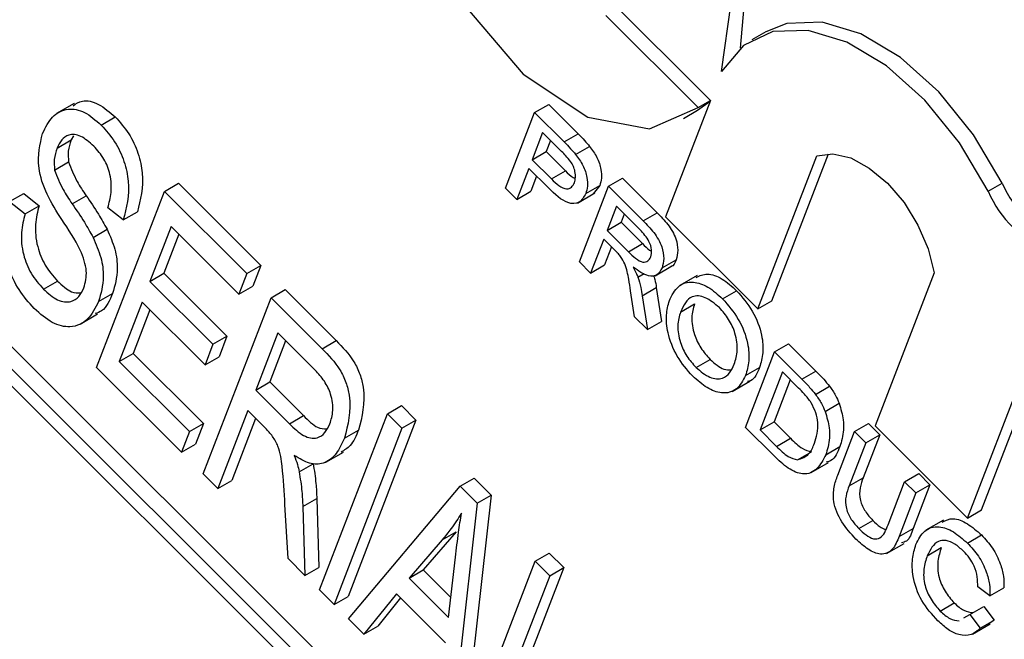
# Model space of a CAD drawing. Units: inches. Extents: x 4 to 84, y 4 to 63.
# Drawn here: x 23.9 to 24.2, y 27.9 to 28.1 of the extents above; entities that cross this region are included whole.
import ezdxf

# ---------------------------------------------------------------- set-up
doc = ezdxf.new("R2010")
doc.units = ezdxf.units.IN
doc.header["$LTSCALE"] = 8
doc.header["$MEASUREMENT"] = 0

msp = doc.modelspace()

# ---------------------------------------------------------------- linework, layer by layer
at = {"color": 7, "linetype": 'Continuous', "lineweight": 25}
for p, q in [((25.50358943509735, 26.39032278645401), (23.64309296680907, 28.24633007141019)), ((25.50005390119142, 26.38828176617445), (23.63955743290314, 28.24428905113063)), ((25.49552236225624, 26.38845764806864), (23.64167052421184, 28.23783633557854)), ((24.03817552270455, 28.0900797353327), (24.09041130215789, 28.03796999535024)), ((24.08730830212602, 28.03617769489208), (24.06403050122412, 28.05939932889574)), ((24.10441539697073, 28.05527737016062), (24.1008798630648, 28.05323634988106)), ((24.09041130215789, 28.03796999535024), (24.0791147332946, 28.00865090533416)), ((24.08716602094404, 28.03547708352099), (24.09032530413656, 28.03774679627458)), ((24.08730830212602, 28.03617769489208), (24.09041081820552, 28.03796873930133)), ((23.93000120161686, 28.03721835836475), (23.92558178423445, 28.0346670830153)), ((24.03877358078237, 28.01585889123651), (24.04610981412197, 28.03489933513287)), ((24.04610981412197, 28.03489933513287), (24.0496453480279, 28.03694035541243)), ((24.04610981412197, 28.03489933513287), (24.05351493279285, 28.02751208423861)), ((24.0496453480279, 28.03694035541243), (24.05705046669878, 28.02955310451816)), ((24.08363048703811, 28.03343606324143), (24.08716602094404, 28.03547708352099)), ((23.93683527466774, 28.03175515766265), (23.94037080857367, 28.03379617794221)), ((23.92570916714127, 28.02595571968993), (23.9292447010472, 28.02799673996948)), ((23.92986206104478, 28.02907993994991), (23.9292447010472, 28.02799673996948)), ((24.04810585758135, 28.02986668764763), (24.04547233792099, 28.02303165650535)), ((24.05291878094869, 28.02506537736085), (24.04810585758135, 28.02986668764763)), ((24.05009169855668, 28.02788563829882), (24.04900787182692, 28.0250726767849)), ((24.05351493279285, 28.02751208423861), (24.05705046669878, 28.02955310451816)), ((24.04547233792099, 28.02303165650535), (24.04900787182692, 28.0250726767849)), ((24.04900787182692, 28.0250726767849), (24.05386924744292, 28.02022303115967)), ((24.05643375035333, 28.0243521380339), (24.05996928425926, 28.02639315831346)), ((23.92507771067231, 28.02040776759727), (23.92861324457824, 28.02244878787682)), ((24.04547233792099, 28.02303165650535), (24.05033371353699, 28.01818201088011)), ((24.1023925341965, 27.98542927133051), (24.11726923138178, 28.02404021853014)), ((24.10592806810243, 27.98747029161007), (24.12021282130152, 28.02454490868806)), ((24.04462584945872, 28.02083468220961), (24.04161611270401, 28.013023218047)), ((24.04956394113511, 28.01590850563182), (24.04462584945872, 28.02083468220961)), ((24.05033371353699, 28.01818201088011), (24.05386924744292, 28.02022303115967)), ((24.04661169043405, 28.0188536328608), (24.04515164660995, 28.01506423832656)), ((24.06471547760912, 28.01633856516519), (24.06825101151504, 28.01837958544474)), ((24.06825101151504, 28.01837958544474), (24.07699664239898, 28.00965505685316)), ((23.93567153070324, 27.97061306022715), (23.95278940849565, 28.01504076265199)), ((23.95278940849565, 28.01504076265199), (23.95632494240158, 28.01708178293155)), ((23.95278940849565, 28.01504076265199), (23.97355633592322, 27.99432394364765)), ((23.95632494240158, 28.01708178293155), (23.97709186982915, 27.99636496392721)), ((24.04161611270401, 28.013023218047), (24.03877358078237, 28.01585889123651)), ((24.04161611270401, 28.013023218047), (24.04515164660995, 28.01506423832656)), ((24.05737924426951, 27.99729812126883), (24.06471547760912, 28.01633856516519)), ((24.05898883654331, 28.01447423898811), (24.06252437044924, 28.01651525926767)), ((24.06252437044924, 28.01651525926767), (24.06086565989718, 28.01442357552869)), ((24.06471547760912, 28.01633856516519), (24.07346110849305, 28.00761403657361)), ((24.16044785699102, 28.01505391606343), (24.16398339089695, 28.01709493634299)), ((23.91374364399087, 28.01245695820695), (23.9172791778968, 28.01449797848651)), ((23.9172791778968, 28.01449797848651), (23.92116623989698, 28.01141905239883)), ((23.92950577822062, 28.01190923629067), (23.93304131212656, 28.01395025657023)), ((24.05690217925535, 28.01210919688484), (24.06132159663776, 28.01466047223429)), ((23.91374364399087, 28.01245695820695), (23.91763070599105, 28.00937803211927)), ((23.91763070599105, 28.00937803211927), (23.92116623989698, 28.01141905239883)), ((23.94240145842077, 28.00783099724184), (23.93851439642058, 28.01090992332952)), ((24.0667115210685, 28.01130591767994), (24.06436016422888, 28.00520321130291)), ((24.07271959990289, 28.00531233571122), (24.0667115210685, 28.01130591767994)), ((23.94240145842077, 28.00783099724184), (23.9459369923267, 28.0098720175214)), ((24.06869736204383, 28.00932486833114), (24.06789569813482, 28.00724423158246)), ((24.07346110849305, 28.00761403657361), (24.07699664239898, 28.00965505685316)), ((24.0791147332946, 28.00865090533416), (24.1023925341965, 27.98542927133051)), ((23.93478778942529, 28.00343246209659), (23.93832332333122, 28.00547348237615)), ((23.95445336948383, 28.00619200508056), (23.94911792705503, 27.99234440951957)), ((23.97155554501241, 27.98913109531228), (23.95445336948383, 28.00619200508056)), ((24.06436016422888, 28.00520321130291), (24.06789569813482, 28.00724423158246)), ((24.06436016422888, 28.00520321130291), (24.06975855226758, 27.99981784900976)), ((24.06789569813482, 28.00724423158246), (24.07329408617352, 28.00185886928932)), ((23.95643921045915, 28.00421095573175), (23.95265346096096, 27.99438542979913)), ((24.06351367576663, 28.00300623700717), (24.06022177619116, 27.99446244807932)), ((24.06642484837388, 28.00010208875485), (24.06351367576663, 28.00300623700717)), ((24.06549951674195, 28.00102518765836), (24.06375731009709, 27.99650346835888)), ((24.06975855226758, 27.99981784900976), (24.07329408617352, 28.00185886928932)), ((24.07824211824041, 27.9957373551191), (24.08177765214634, 27.99777837539865)), ((23.97355633592322, 27.99432394364765), (23.97709186982915, 27.99636496392721)), ((23.97709186982915, 27.99636496392721), (23.97509107891835, 27.99117211559184)), ((24.06022177619116, 27.99446244807932), (24.05737924426951, 27.99729812126883)), ((24.06022177619116, 27.99446244807932), (24.06375731009709, 27.99650346835888)), ((24.07646550569962, 27.99376599189466), (24.08088492308203, 27.99631726724411)), ((23.94911792705503, 27.99234440951957), (23.95265346096096, 27.99438542979913)), ((23.95265346096096, 27.99438542979913), (23.96853405252322, 27.97854315644288)), ((23.97355633592322, 27.99432394364765), (23.97155554501241, 27.98913109531228)), ((24.07212912118127, 27.99345057543957), (24.07372131067013, 27.99436972686681)), ((24.08710835866288, 27.99385281565472), (24.08268894128047, 27.99130154030527)), ((24.14685611361421, 27.99452472634913), (24.13197941642893, 27.95591377914951)), ((23.92223747368216, 27.99040475698258), (23.9257730075881, 27.99244577726214)), ((23.94911792705503, 27.99234440951957), (23.96499851861729, 27.97650213616332)), ((23.97155554501241, 27.98913109531228), (23.97509107891835, 27.99117211559184)), ((23.97966425575486, 27.98823076158756), (23.98319978966078, 27.99027178186711)), ((23.98319978966078, 27.99027178186711), (23.99607413943091, 27.97742849655607)), ((24.07325361809089, 27.98873822622695), (24.07678915199682, 27.9907792465065)), ((24.07678915199682, 27.9907792465065), (24.07807091189004, 27.98222440378956)), ((23.93617912759223, 27.98729244072097), (23.93971466149816, 27.98933346100052)), ((23.96254637796245, 27.94380305916272), (23.97966425575486, 27.98823076158756)), ((23.97966425575486, 27.98823076158756), (23.99253860552498, 27.97538747627651)), ((24.07127696426144, 27.98343393502127), (24.07031447902376, 27.98995947455719)), ((24.07325361809089, 27.98873822622695), (24.07453537798412, 27.98018338351)), ((24.09350537615422, 27.98795606921881), (24.09704091006014, 27.98999708949837)), ((23.94711713614423, 27.9871515611842), (23.94133707351302, 27.97214999932646)), ((23.96299772770649, 27.97130928782795), (23.94711713614423, 27.9871515611842)), ((24.08290363008003, 27.98462407294633), (24.08643916398596, 27.98666509322588)), ((24.1023925341965, 27.98542927133051), (24.10592806810243, 27.98747029161007)), ((23.93150409214301, 27.98158661638018), (23.93592350952543, 27.98413789172962)), ((23.94910297711955, 27.98517051183539), (23.94487260741895, 27.97419101960602)), ((24.07453537798412, 27.98018338351), (24.07127696426144, 27.98343393502127)), ((24.07453537798412, 27.98018338351), (24.07807091189004, 27.98222440378956)), ((23.96499851861729, 27.97650213616332), (23.96853405252322, 27.97854315644288)), ((23.96853405252322, 27.97854315644288), (23.96653326161242, 27.97335030810751)), ((23.98132821674304, 27.97938200401612), (23.97577046421304, 27.96495742530676)), ((23.99078594885734, 27.96994709241995), (23.98132821674304, 27.97938200401612)), ((23.96499851861729, 27.97650213616332), (23.96299772770649, 27.97130928782795)), ((23.98331405771836, 27.97740095466732), (23.97930599811897, 27.96699844558632)), ((23.99253860552498, 27.97538747627651), (23.99607413943091, 27.97742849655607)), ((24.10657822045519, 27.9745768327379), (24.11011375436112, 27.97661785301746)), ((24.11011375436112, 27.97661785301746), (24.11700608673364, 27.96974215112188)), ((23.94133707351302, 27.97214999932646), (23.94487260741895, 27.97419101960602)), ((23.94487260741895, 27.97419101960602), (23.96258557493071, 27.95652079163173)), ((23.96299772770649, 27.97130928782795), (23.96653326161242, 27.97335030810751)), ((24.09924198711559, 27.95553638884154), (24.10657822045519, 27.9745768327379)), ((24.10657822045519, 27.9745768327379), (24.11347055282771, 27.96770113084232)), ((23.95704925011398, 27.94928692301682), (23.93567153070324, 27.97061306022715)), ((23.94133707351302, 27.97214999932646), (23.95905004102477, 27.95447977135218)), ((24.08680329660537, 27.97064855077724), (24.09033883051131, 27.9726895710568)), ((24.09928057910091, 27.96863513586266), (24.10281611300684, 27.97067615614221)), ((24.15525721733083, 27.93269214514586), (24.16995817919145, 27.97084698926983)), ((24.15879275123676, 27.93473316542542), (24.1729332752062, 27.97143345027757)), ((24.10857426391458, 27.96954418525265), (24.1029310074995, 27.95489768994776)), ((24.11266040355195, 27.96546790504274), (24.10857426391458, 27.96954418525265)), ((24.11347055282771, 27.96770113084232), (24.11700608673364, 27.96974215112188)), ((23.97577046421304, 27.96495742530676), (23.97930599811897, 27.96699844558632)), ((23.97930599811897, 27.96699844558632), (23.98781891138432, 27.95850607309006)), ((24.09591032264885, 27.96461653045768), (24.10032974003127, 27.96716780580713)), ((24.1105601048899, 27.96756313590385), (24.10646654140543, 27.95693871022732)), ((24.11692598204677, 27.96387386167872), (24.1204615159527, 27.96591488195828)), ((23.97577046421304, 27.96495742530676), (23.98428337747838, 27.9564650528105)), ((24.00898227094672, 27.95898348769909), (24.01251780485265, 27.96102450797865)), ((24.01251780485265, 27.96102450797865), (24.01618255675163, 27.95736859874259)), ((24.11933269659612, 27.95958790734167), (24.12286823050205, 27.96162892762123)), ((23.97376967330224, 27.9597645769714), (23.96621112986143, 27.94014714992666)), ((23.97822654605439, 27.95531845818692), (23.97376967330224, 27.9597645769714)), ((23.98428337747838, 27.9564650528105), (23.98781891138432, 27.95850607309006)), ((23.99186439315431, 27.91455578527426), (24.00898227094672, 27.95898348769909)), ((24.00898227094672, 27.95898348769909), (24.01264702284571, 27.95532757846303)), ((23.95905004102477, 27.95447977135218), (23.96258557493071, 27.95652079163173)), ((23.96258557493071, 27.95652079163173), (23.9605847840199, 27.95132794329637)), ((23.97575551427756, 27.95778352762259), (23.96974666376737, 27.94218817020622)), ((24.01618255675163, 27.95736859874259), (23.99906467895923, 27.91294089631775)), ((24.01264702284571, 27.95532757846303), (24.01618255675163, 27.95736859874259)), ((24.10646137216659, 27.94833442341137), (24.09924198711559, 27.95553638884154)), ((24.1029310074995, 27.95489768994776), (24.10646654140543, 27.95693871022732)), ((24.10646654140543, 27.95693871022732), (24.11062132172841, 27.9527939549546)), ((24.1267343558996, 27.95446933193958), (24.13026988980553, 27.95651035221913)), ((24.13026988980553, 27.95651035221913), (24.13311242172718, 27.95367467902963)), ((24.13197941642893, 27.95591377914951), (24.15525721733083, 27.93269214514586)), ((23.95905004102477, 27.95447977135218), (23.95704925011398, 27.94928692301682)), ((24.01264702284571, 27.95532757846303), (23.9955291450533, 27.91089987603819)), ((23.99815720865525, 27.95283380857962), (24.00169274256118, 27.95487482885918)), ((24.1029310074995, 27.95489768994776), (24.10708578782248, 27.95075293467504)), ((24.12251367037249, 27.94351497399279), (24.1267343558996, 27.95446933193958)), ((24.1267343558996, 27.95446933193958), (24.12957688782124, 27.95163365875007)), ((24.13311242172718, 27.95367467902963), (24.12894023293488, 27.94284618940187)), ((24.12957688782124, 27.95163365875007), (24.13311242172718, 27.95367467902963)), ((23.95704925011398, 27.94928692301682), (23.9605847840199, 27.95132794329637)), ((24.10708578782248, 27.95075293467504), (24.11062132172841, 27.9527939549546)), ((24.11948815047619, 27.94866113176634), (24.12302368438212, 27.9507021520459)), ((24.12957688782124, 27.95163365875007), (24.12540469902896, 27.94080516912231)), ((23.99346123363281, 27.94678548405747), (23.99788065101523, 27.94933675940692)), ((24.1123649893565, 27.94735039726602), (24.11590052326243, 27.94939141754558)), ((23.9867388284252, 27.94435556109361), (23.99027436233113, 27.94639658137317)), ((24.11581920621092, 27.94415740805482), (24.12023862359334, 27.94670868340426)), ((23.96621112986143, 27.94014714992666), (23.96254637796245, 27.94380305916272)), ((24.13939654355057, 27.94183769682268), (24.14293207745651, 27.94387871710224)), ((24.14293207745651, 27.94387871710224), (24.14577460937815, 27.94104304391273)), ((23.96621112986143, 27.94014714992666), (23.96974666376737, 27.94218817020622)), ((23.99919389695228, 27.90724396680213), (24.02730603044164, 27.9407039415188)), ((24.02730603044164, 27.9407039415188), (24.03084156434757, 27.94274496179836)), ((24.02730603044164, 27.9407039415188), (24.03158157432378, 27.93643871407673)), ((24.03084156434757, 27.94274496179836), (24.03511710822971, 27.93847973435629)), ((24.12540469902896, 27.94080516912231), (24.12894023293488, 27.94284618940187)), ((24.13522435475828, 27.93100920719493), (24.13939654355057, 27.94183769682268)), ((24.13939654355057, 27.94183769682268), (24.14223907547223, 27.93900202363318)), ((24.14577460937815, 27.94104304391273), (24.14155392385104, 27.93008868596594)), ((24.14223907547223, 27.93900202363318), (24.14577460937815, 27.94104304391273)), ((24.03511710822971, 27.93847973435629), (24.02899348613426, 27.88308430422327)), ((24.03158157432378, 27.93643871407673), (24.03511710822971, 27.93847973435629)), ((24.14223907547223, 27.93900202363318), (24.13801838994511, 27.92804766568639)), ((23.98393364099792, 27.92246740135541), (23.98315955130907, 27.93609461611738)), ((23.98765821143542, 27.93556315325325), (23.99119374534136, 27.9376041735328)), ((23.98765821143542, 27.93556315325325), (23.98819964125533, 27.91821169451031)), ((23.99119374534136, 27.9376041735328), (23.99173517516127, 27.92025271478987)), ((24.03158157432378, 27.93643871407673), (24.02545795222833, 27.88104328394371)), ((24.15525721733083, 27.93269214514586), (24.15879275123676, 27.93473316542542)), ((24.12782335025086, 27.93006540981522), (24.13135888415679, 27.93210643009478)), ((24.14915397697829, 27.93216193310612), (24.14473455959588, 27.92961065775667)), ((24.0263150139849, 27.92921367774738), (24.01800315324669, 27.91960833742126)), ((24.02277948007897, 27.92717265746782), (24.0263150139849, 27.92921367774738)), ((24.13801838994511, 27.92804766568639), (24.14155392385104, 27.93008868596594)), ((24.1552375786401, 27.92637282007907), (24.15877311254603, 27.92841384035863)), ((24.02277948007897, 27.92717265746782), (24.01446761934076, 27.91756731714171)), ((24.13484642285774, 27.9237210096415), (24.13926584024016, 27.92627228499094)), ((24.04624058191972, 27.9218150771325), (24.04977611582565, 27.92385609741206)), ((24.04977611582565, 27.92385609741206), (24.05344086772463, 27.92020018817599)), ((24.14509004254534, 27.92318965755009), (24.14862557645127, 27.92523067782964)), ((23.98819964125533, 27.91821169451031), (23.98393364099792, 27.92246740135541)), ((24.02441207631665, 27.90764685510011), (24.02615680072672, 27.92280503989327)), ((24.02912270412731, 27.87738737470766), (24.04624058191972, 27.9218150771325)), ((24.04624058191972, 27.9218150771325), (24.0499053338187, 27.91815916789643)), ((23.98819964125533, 27.91821169451031), (23.99173517516127, 27.92025271478987)), ((24.01446761934076, 27.91756731714171), (24.01800315324669, 27.91960833742126)), ((24.01800315324669, 27.91960833742126), (24.02498695287834, 27.91264138896749)), ((24.05344086772463, 27.92020018817599), (24.03832378084303, 27.88096533408652)), ((24.0499053338187, 27.91815916789643), (24.05344086772463, 27.92020018817599)), ((24.01446761934076, 27.91756731714171), (24.02441207631665, 27.90764685510011)), ((24.0499053338187, 27.91815916789643), (24.03478824693709, 27.87892431380697)), ((23.9955291450533, 27.91089987603819), (23.99186439315431, 27.91455578527426)), ((24.01125478808837, 27.91358358462139), (24.00303997772127, 27.90340716622367)), ((24.02362332574744, 27.90124489094969), (24.01125478808837, 27.91358358462139)), ((24.16087370244204, 27.91308866230071), (24.15780926121866, 27.91534839257588)), ((24.16087370244204, 27.91308866230071), (24.16440923634797, 27.91512968258027)), ((23.9955291450533, 27.91089987603819), (23.99906467895923, 27.91294089631775)), ((24.012300569581, 27.91254032649009), (24.0065755116272, 27.90544818650323)), ((24.14834976547138, 27.90925058710161), (24.15188529937731, 27.91129160738116)), ((24.15433157909662, 27.90749516531109), (24.15583952534651, 27.90837920363863)), ((24.15583952534651, 27.90837920363863), (24.15937505925245, 27.91042022391818)), ((24.15583952534651, 27.90837920363863), (24.1584410431921, 27.90491800304547)), ((24.15937505925245, 27.91042022391818), (24.16197657709803, 27.90695902332502)), ((24.00303997772127, 27.90340716622367), (23.99919389695228, 27.90724396680213)), ((24.15651952137083, 27.90343443638948), (24.16093893875324, 27.90598571173893)), ((24.1584410431921, 27.90491800304547), (24.16197657709803, 27.90695902332502)), ((24.16197657709803, 27.90695902332502), (24.16041155899901, 27.90586936510102)), ((24.00303997772127, 27.90340716622367), (24.0065755116272, 27.90544818650323))]:
    msp.add_line(p, q, dxfattribs=at)
at = {"color": 7, "linetype": 'Continuous', "lineweight": 25, "flags": 128}
for points in [[(24.09798390502691, 28.05118115240911), (24.09920974585463, 28.06461017161208), (24.09517618094462, 28.08524376892111), (24.08530339882448, 28.10600289519446), (24.0711410483297, 28.1236291623239), (24.05491207631407, 28.13535592115232), (24.03916381009418, 28.13934251947636), (24.02878326594225, 28.13660993942549)], [(24.09323544437371, 28.04529976785427), (24.0956742119487, 28.06256915133253), (24.09164064703869, 28.08320274864155), (24.08176786491855, 28.1039618749149), (24.06760551442376, 28.12158814204435), (24.05137654240814, 28.13331490087277), (24.03562827618825, 28.1373014991968), (24.0228325906735, 28.13292219369756), (24.01499791863552, 28.12086436768654), (24.01335400365138, 28.10302063824058), (24.01815887744001, 28.08219178777544), (24.02865835876041, 28.06164714842824), (24.04320443099443, 28.04461144207096), (24.05951391766515, 28.03375862242779), (24.07502685373745, 28.03079216670681), (24.08730830212602, 28.03617769489208)], [(24.16398339089695, 28.01709493634299), (24.1567764097813, 28.02932324524106), (24.14805835878746, 28.04010071189744), (24.13837703097671, 28.04875014120776), (24.12834074628231, 28.05472805190957), (24.11858012812234, 28.0576588258738), (24.10970847858756, 28.05735830982547), (24.10441539697073, 28.05527737016062)], [(24.16044785699102, 28.01505391606343), (24.15324087587538, 28.0272822249615), (24.14452282488153, 28.03805969161788), (24.13484149707078, 28.0467091209282), (24.12480521237638, 28.05268703163001), (24.11504459421641, 28.05561780559424), (24.10617294468163, 28.05531728954591), (24.0987477080977, 28.0518043662154), (24.09323544437371, 28.04529976785427)], [(24.11726923138178, 28.02404021853014), (24.12129121617012, 28.02452057213704), (24.12579503923772, 28.02346144513177), (24.13048978594268, 28.02093124951648), (24.13507220934657, 28.01709341776629), (24.13924631778996, 28.01219584626444), (24.14274249382899, 28.00655488297537), (24.14533490958699, 28.00053489363693), (24.14685611361421, 27.99452472634913)]]:
    msp.add_lwpolyline(points, dxfattribs=at)
at = {"color": 7, "linetype": 'Continuous', "lineweight": 25}
for centre, radius, start, end in [((24.1884321582001, 28.02754504174642), 0.03064554347680975, 204.0541638841179, 245.7766678644152), ((24.19196769210601, 28.02958606202597), 0.03064554347678773, 204.0541638841071, 245.7766678644406)]:
    msp.add_arc(centre, radius, start, end, dxfattribs=at)
for points, knots in [([(23.92974223712907, 28.03662900750402), (23.93047597655632, 28.03711556236337), (23.93218539098872, 28.03824910360136), (23.93617903607612, 28.0374226879305), (23.93897298055523, 28.03500550818944), (23.94037080857367, 28.03379617794221)], [0, 0, 0, 0, 0.2731427509331959, 0.6363487407299849, 1, 1, 1, 1]), ([(23.92205830962362, 28.02964769037276), (23.92279135493945, 28.03116317751364), (23.92425495894012, 28.0341890109709), (23.92802846968414, 28.03613607200663), (23.93261280161904, 28.03543308529731), (23.93542720895376, 28.03298163412352), (23.93683527466774, 28.03175515766265)], [0, 0, 0, 0, 0.2807948564410432, 0.5606372026058432, 0.7801840254686694, 1, 1, 1, 1]), ([(23.94037080857367, 28.03379617794221), (23.94156517356539, 28.03245689710736), (23.94395276316943, 28.02977961418264), (23.94631873838764, 28.02460618903006), (23.94782727481942, 28.01729130406699), (23.94671619754212, 28.01293036821411), (23.9459369923267, 28.0098720175214)], [0, 0, 0, 0, 0.1869024283333069, 0.3736264022780525, 0.5607204070139254, 1, 1, 1, 1]), ([(23.93683527466774, 28.03175515766265), (23.93802963965945, 28.0304158768278), (23.9404172292635, 28.02773859390308), (23.94278320448171, 28.02256516875051), (23.94429174091349, 28.01525028378744), (23.94318066363619, 28.01088934793455), (23.94240145842077, 28.00783099724184)], [0, 0, 0, 0, 0.1869024283333069, 0.3736264022780525, 0.5607204070139254, 1, 1, 1, 1]), ([(23.92687005540782, 28.00794885546197), (23.92555154614786, 28.01001617918713), (23.92292666441649, 28.01413179706238), (23.92027001089399, 28.02248079646056), (23.92138005641491, 28.02692948188118), (23.92205830962362, 28.02964769037276)], [0, 0, 0, 0, 0.281918706575777, 0.5612423705248192, 1, 1, 1, 1]), ([(23.93494900725378, 28.02644806216366), (23.93385551681604, 28.02741550318245), (23.93167362225271, 28.02934588522001), (23.92866831454206, 28.02952293699841), (23.92674796999805, 28.02814535271874), (23.92605559357529, 28.02668593212345), (23.92570916714127, 28.02595571968993)], [0, 0, 0, 0, 0.2796916736522602, 0.558082376480644, 0.7788891397550283, 1, 1, 1, 1]), ([(23.9292447010472, 28.02799673996948), (23.92893106311019, 28.02709701674323), (23.92837152927391, 28.02549189973102), (23.92853944943572, 28.02337784312886), (23.92861324457824, 28.02244878787682)], [0, 0, 0, 0, 0.5605343531983442, 1, 1, 1, 1]), ([(24.05351493279285, 28.02751208423861), (24.05407421780631, 28.02695118146829), (24.05507276180694, 28.02594974913458), (24.05601795872158, 28.02484021953042), (24.05643375035333, 28.0243521380339)], [0, 0, 0, 0, 0.5601005194652072, 0.9999999999999999, 0.9999999999999999, 0.9999999999999999, 0.9999999999999999]), ([(24.05705046669878, 28.02955310451816), (24.05760975171225, 28.02899220174785), (24.05860829571288, 28.02799076941414), (24.05955349262751, 28.02688123980997), (24.05996928425926, 28.02639315831346)], [0, 0, 0, 0, 0.5601005194652072, 0.9999999999999999, 0.9999999999999999, 0.9999999999999999, 0.9999999999999999]), ([(23.92570916714127, 28.02595571968993), (23.92539552920426, 28.02505599646367), (23.92483599536798, 28.02345087945146), (23.92500391552979, 28.0213368228493), (23.92507771067231, 28.02040776759727)], [0, 0, 0, 0, 0.5605343531983442, 1, 1, 1, 1]), ([(23.93851439642058, 28.01090992332952), (23.93883339276306, 28.01215615560251), (23.93946977065656, 28.01464231159582), (23.93939089047141, 28.01888252786033), (23.9377119740529, 28.02334733746963), (23.93587087312842, 28.02541350312264), (23.93494900725378, 28.02644806216366)], [0, 0, 0, 0, 0.281281365666718, 0.5611388568755572, 0.7802558750725834, 1, 1, 1, 1]), ([(24.05517578888411, 28.02258148463439), (24.05476857852674, 28.02307254936878), (24.05404087779552, 28.02395010112999), (24.05326186842215, 28.0247243753294), (24.05291878094869, 28.02506537736085)], [0, 0, 0, 0, 0.559584922614481, 0.9999999999999999, 0.9999999999999999, 0.9999999999999999, 0.9999999999999999]), ([(24.05996928425926, 28.02639315831346), (24.06063490940508, 28.02549602434138), (24.06196350807697, 28.02370533026782), (24.06289951252295, 28.02074434290695), (24.06303780454285, 28.01829676314882), (24.0626955460155, 28.0171092010013), (24.06252437044924, 28.01651525926767)], [0, 0, 0, 0, 0.2800129608964147, 0.5589104472619578, 0.7793955506338257, 1, 1, 1, 1]), ([(23.92861324457824, 28.02244878787682), (23.92925493390258, 28.02078932721159), (23.93040648492283, 28.0178113228259), (23.93223272467958, 28.01513515769083), (23.93304131212656, 28.01395025657023)], [0, 0, 0, 0, 0.5572391609660494, 1, 1, 1, 1]), ([(24.05611691266117, 28.0172336283479), (24.05623809422385, 28.01763983881214), (24.05648026528456, 28.01845161592424), (24.05635746122464, 28.0199160769196), (24.05592939280899, 28.02136072104237), (24.05542690567992, 28.02217470033887), (24.05517578888411, 28.02258148463439)], [0, 0, 0, 0, 0.2802608481005193, 0.5600775015264465, 0.7801497355122812, 1, 1, 1, 1]), ([(24.05643375035333, 28.0243521380339), (24.05709937549915, 28.02345500406182), (24.05842797417104, 28.02166430998826), (24.05936397861702, 28.0187033226274), (24.05950227063691, 28.01625574286927), (24.05916001210958, 28.01506818072174), (24.05898883654331, 28.01447423898811)], [0, 0, 0, 0, 0.2800129608964147, 0.5589104472619578, 0.7793955506338257, 1, 1, 1, 1]), ([(23.92507771067231, 28.02040776759727), (23.92571939999665, 28.01874830693203), (23.92687095101689, 28.01577030254635), (23.92869719077365, 28.01309413741127), (23.92950577822062, 28.01190923629067)], [0, 0, 0, 0, 0.5572391609660494, 1, 1, 1, 1]), ([(24.05386924744292, 28.02022303115967), (24.05450026790907, 28.01956495083235), (24.05531592221423, 28.01871431906855), (24.05616161299471, 28.01838360454172), (24.05635304597609, 28.0183087430565)], [0, 0, 0, 0, 0.7736371427909635, 1, 1, 1, 1]), ([(24.05033371353699, 28.01818201088011), (24.05095931627729, 28.01758603327616), (24.0522037441613, 28.01640053471482), (24.05412496674242, 28.01543786170824), (24.05548661236745, 28.01595582316458), (24.05590648150811, 28.01680702214006), (24.05611691266117, 28.0172336283479)], [0, 0, 0, 0, 0.2814007407255331, 0.5597528683642946, 0.7793557502391047, 1, 1, 1, 1]), ([(24.05898883654331, 28.01447423898811), (24.0585146217032, 28.01362847843977), (24.05756922211826, 28.0119423615077), (24.05393855598039, 28.01175953905719), (24.05122503545237, 28.01433309269986), (24.04956394113511, 28.01590850563182)], [0, 0, 0, 0, 0.2807511946727159, 0.5597084706429029, 1, 1, 1, 1]), ([(23.93304131212656, 28.01395025657023), (23.93408800768642, 28.01240996478074), (23.93595644700492, 28.00966041481437), (23.93760033690508, 28.00675242343713), (23.93832332333122, 28.00547348237615)], [0, 0, 0, 0, 0.5601977808474936, 1, 1, 1, 1]), ([(23.91992174315505, 27.98552608834718), (23.91857277062091, 27.98703437794925), (23.91587667501877, 27.99004888926063), (23.91324380739448, 27.99589383081665), (23.91156685994007, 28.00412913873603), (23.91284641635957, 28.00902439458858), (23.91374364399087, 28.01245695820695)], [0, 0, 0, 0, 0.1868962928475317, 0.3735363474425765, 0.5607223796301345, 1, 1, 1, 1]), ([(23.92116623989698, 28.01141905239883), (23.92078079764041, 28.00990794876425), (23.92001237224377, 28.00689538231625), (23.9204083539653, 28.00160520293001), (23.92249335857137, 27.99627301351199), (23.92468012850325, 27.99372112911499), (23.9257730075881, 27.99244577726214)], [0, 0, 0, 0, 0.281175988513937, 0.5605580779523066, 0.7803806982134011, 1, 1, 1, 1]), ([(23.92950577822062, 28.01190923629067), (23.93055247378049, 28.01036894450118), (23.93242091309898, 28.00761939453481), (23.93406480299915, 28.00471140315758), (23.93478778942529, 28.00343246209659)], [0, 0, 0, 0, 0.5601977808474936, 1, 1, 1, 1]), ([(23.91763070599105, 28.00937803211927), (23.91724526373449, 28.0078669284847), (23.91647683833784, 28.00485436203669), (23.91687282005937, 27.99956418265045), (23.91895782466544, 27.99423199323243), (23.92114459459732, 27.99168010883544), (23.92223747368216, 27.99040475698258)], [0, 0, 0, 0, 0.281175988513937, 0.5605580779523066, 0.7803806982134011, 1, 1, 1, 1]), ([(23.93244143019129, 27.99075902736147), (23.93281619596201, 27.99209001543948), (23.93356260422422, 27.99474089920726), (23.93135624347417, 28.00140073093122), (23.92857767764525, 28.00545637790714), (23.92687005540782, 28.00794885546197)], [0, 0, 0, 0, 0.2798862504061351, 0.5574399427653238, 1, 1, 1, 1]), ([(24.07346110849305, 28.00761403657361), (24.07438682334157, 28.0066777004818), (24.07622464445192, 28.00481879302381), (24.07830770887011, 28.00130370248926), (24.07881561901413, 27.99801639337928), (24.07843339488107, 27.99649747054061), (24.07824211824041, 27.9957373551191)], [0, 0, 0, 0, 0.2816712041946077, 0.559201665682056, 0.7794110384271277, 1, 1, 1, 1]), ([(24.07699664239898, 28.00965505685316), (24.07792235724751, 28.00871872076135), (24.07976017835785, 28.00685981330336), (24.08184324277604, 28.00334472276882), (24.08235115292006, 28.00005741365884), (24.08196892878701, 27.99853849082017), (24.08177765214634, 27.99777837539865)], [0, 0, 0, 0, 0.2816712041946077, 0.559201665682056, 0.7794110384271277, 1, 1, 1, 1]), ([(23.93832332333122, 28.00547348237615), (23.93905160297638, 28.00378966361771), (23.94050877309299, 28.00042061384008), (23.94119553900989, 27.99452507212431), (23.94027619439727, 27.99130206436056), (23.93971466149816, 27.98933346100052)], [0, 0, 0, 0, 0.2799937716096631, 0.5602223809694591, 1, 1, 1, 1]), ([(24.07537754234839, 27.99851581543632), (24.07550792624114, 27.9990749147121), (24.07576830761061, 28.00019145627274), (24.07489627209198, 28.00296232901614), (24.07354554560523, 28.00442061763809), (24.07271959990289, 28.00531233571122)], [0, 0, 0, 0, 0.2804058885440007, 0.5599807439764564, 1, 1, 1, 1]), ([(23.93478778942529, 28.00343246209659), (23.93551606907046, 28.00174864333815), (23.93697323918706, 27.99837959356053), (23.93766000510395, 27.99248405184475), (23.93674066049134, 27.98926104408101), (23.93617912759223, 27.98729244072097)], [0, 0, 0, 0, 0.2799937716096631, 0.5602223809694591, 1, 1, 1, 1]), ([(24.06779212514319, 27.99861666548029), (24.06754385827757, 27.99890819703272), (24.0671004079427, 27.99942892606448), (24.06663131733854, 27.99989635233997), (24.06642484837388, 28.00010208875485)], [0, 0, 0, 0, 0.5598526962057652, 1, 1, 1, 1]), ([(24.07329408617352, 28.00185886928932), (24.07388677358883, 28.0012262099629), (24.07462090663111, 28.00044256566062), (24.07539691020006, 28.00007056816067), (24.0755464230336, 27.99999889529406)], [0, 0, 0, 0, 0.8073297088820559, 1, 1, 1, 1]), ([(24.07031447902376, 27.98995947455719), (24.07016296738857, 27.9909339281607), (24.06991342798623, 27.99253885156834), (24.06946300231022, 27.99478942982781), (24.06894435343054, 27.99677996244418), (24.06817586391389, 27.99800496884607), (24.06779212514319, 27.99861666548029)], [0, 0, 0, 0, 0.3406011274548812, 0.5609694706344468, 0.7807738010860974, 1, 1, 1, 1]), ([(24.06975855226758, 27.99981784900976), (24.07034909488263, 27.99924337610737), (24.07152412417754, 27.99810032144502), (24.07334567253315, 27.99702579057896), (24.07471985310377, 27.99736643245111), (24.07515814844763, 27.99813240090026), (24.07537754234839, 27.99851581543632)], [0, 0, 0, 0, 0.2815626371979306, 0.5602378873688558, 0.7798718908354655, 0.9999999999999999, 0.9999999999999999, 0.9999999999999999, 0.9999999999999999]), ([(24.08177765214634, 27.99777837539866), (24.08147623424219, 27.99698241649198), (24.0811696423272, 27.99617279449513), (24.08044977188799, 27.99607682212866), (24.08043762343506, 27.99607520250975)], [0, 0, 0, 0, 0.9831241119596386, 1, 1, 1, 1]), ([(24.07824211824041, 27.9957373551191), (24.07787241044056, 27.99507735255948), (24.07713369749852, 27.99375860182508), (24.07442978906499, 27.99341372285244), (24.07225344606796, 27.99498927673686), (24.07092401958854, 27.99595170915517)], [0, 0, 0, 0, 0.2805173749799801, 0.5605016054535181, 1, 1, 1, 1]), ([(24.07092401958854, 27.99595170915517), (24.07118005001887, 27.99549393616725), (24.07163714918694, 27.99467665967528), (24.0719788249012, 27.99382514127218), (24.07212912118127, 27.99345057543957)], [0, 0, 0, 0, 0.5601200969418062, 1, 1, 1, 1]), ([(24.07212912118127, 27.99345057543957), (24.07240786673569, 27.99255614823966), (24.07290580957304, 27.99095836986923), (24.07314730876592, 27.989416823673), (24.07325361809089, 27.98873822622695)], [0, 0, 0, 0, 0.5597942846520028, 0.9999999999999999, 0.9999999999999999, 0.9999999999999999, 0.9999999999999999]), ([(24.0761092469728, 27.99392370307394), (24.07621978107694, 27.99355629539818), (24.0765413810075, 27.99248731959268), (24.07669097412836, 27.99145606091177), (24.07678915199682, 27.9907792465065)], [0, 0, 0, 0, 0.3437006468006606, 1, 1, 1, 1]), ([(24.08679617380506, 27.99332587734763), (24.08769910646929, 27.99376269421206), (24.08953590417279, 27.99465129227171), (24.09339894574232, 27.99323639402638), (24.09582608966525, 27.99107759794449), (24.09704091006014, 27.98999708949837)], [0, 0, 0, 0, 0.3256644267131852, 0.662485359975973, 0.9999999999999999, 0.9999999999999999, 0.9999999999999999, 0.9999999999999999]), ([(23.92223747368216, 27.99040475698258), (23.92343446869498, 27.98934932097091), (23.92582312439152, 27.98724315242833), (23.92913081414856, 27.98695371411761), (23.93130288016825, 27.98836023017454), (23.93206164597818, 27.989958864625), (23.93244143019129, 27.99075902736147)], [0, 0, 0, 0, 0.2798557582084236, 0.5584643577442823, 0.7789986524725813, 1, 1, 1, 1]), ([(23.9257730075881, 27.99244577726214), (23.92698920616385, 27.99132586628145), (23.92904522978802, 27.98943261999817), (23.9309241404178, 27.9894547815976), (23.93169162002848, 27.98946383395775)], [0, 0, 0, 0, 0.5915294753694585, 0.9999999999999999, 0.9999999999999999, 0.9999999999999999, 0.9999999999999999]), ([(24.08007285494258, 27.98749025966772), (24.0807226222291, 27.98882007246227), (24.08201852972718, 27.99147227488502), (24.0857060717193, 27.9925859343784), (24.08984135016961, 27.99123323722248), (24.0922831968287, 27.98904920747634), (24.09350537615422, 27.98795606921881)], [0, 0, 0, 0, 0.2805703953713872, 0.559574614866197, 0.7795607688374855, 1, 1, 1, 1]), ([(23.93971466149816, 27.98933346100052), (23.93897661876039, 27.98757133206835), (23.93797163822072, 27.98517187036431), (23.93586356179971, 27.98441738144195), (23.93530362529959, 27.98421697794503)], [0, 0, 0, 0, 0.7343851036259463, 1, 1, 1, 1]), ([(24.09267503844151, 27.98574298314359), (24.09148779467804, 27.98672848387003), (24.08911586105472, 27.98869736539277), (24.08490309332929, 27.98891600031561), (24.08366250198776, 27.98625302167134), (24.08290363008003, 27.98462407294633)], [0, 0, 0, 0, 0.280127725227153, 0.5596528621459864, 1, 1, 1, 1]), ([(24.09350537615422, 27.98795606921881), (24.09492524442471, 27.98631159554651), (24.09776221412863, 27.98302585271801), (24.09998970754374, 27.97707805682408), (24.10031474973862, 27.97216484220872), (24.09962551593875, 27.96981243262695), (24.09928057910091, 27.96863513586266)], [0, 0, 0, 0, 0.2795644473724011, 0.5585841193652366, 0.7790871572689422, 1, 1, 1, 1]), ([(24.09704091006014, 27.98999708949837), (24.09846077833064, 27.98835261582607), (24.10129774803456, 27.98506687299757), (24.10352524144967, 27.97911907710364), (24.10385028364455, 27.97420586248828), (24.10316104984468, 27.9718534529065), (24.10281611300684, 27.97067615614221)], [0, 0, 0, 0, 0.2795644473724011, 0.5585841193652366, 0.7790871572689422, 1, 1, 1, 1]), ([(23.93617912759223, 27.98729244072097), (23.93535612747602, 27.98567749705385), (23.93371228972912, 27.98245185308755), (23.92953655753247, 27.98043686214436), (23.92448775774431, 27.98148787638693), (23.92144480617926, 27.98417908184942), (23.91992174315505, 27.98552608834718)], [0, 0, 0, 0, 0.2806058549292688, 0.5604743999981083, 0.780007937935111, 1, 1, 1, 1]), ([(24.08596892120528, 27.9684394926469), (24.08457336421075, 27.9700500735292), (24.08178441948927, 27.97326873179097), (24.07956351258595, 27.97908769826799), (24.07912726706413, 27.98396309096196), (24.079757590064, 27.9863142796884), (24.08007285494258, 27.98749025966772)], [0, 0, 0, 0, 0.2795999677484156, 0.5587653225467353, 0.7793102948160278, 1, 1, 1, 1]), ([(24.08643916398596, 27.98666509322588), (24.08611504447246, 27.98557775075928), (24.08546845486248, 27.9834085992207), (24.08613658650621, 27.97930202966738), (24.08788911922121, 27.97544872124453), (24.08952202938784, 27.97360954761985), (24.09033883051131, 27.9726895710568)], [0, 0, 0, 0, 0.2806566202930225, 0.5598850025842923, 0.7798492337865209, 1, 1, 1, 1]), ([(24.09644539516939, 27.9714898800096), (24.09677661990733, 27.97259764825434), (24.09743727029249, 27.97480716775494), (24.09693936040756, 27.97893549556235), (24.09516671330412, 27.98290263708617), (24.09350572277058, 27.98479605744536), (24.09267503844151, 27.98574298314359)], [0, 0, 0, 0, 0.280796689824643, 0.5600681955080645, 0.7799840225016399, 1, 1, 1, 1]), ([(24.08290363008003, 27.98462407294633), (24.08257951056653, 27.98353673047973), (24.08193292095655, 27.98136757894114), (24.08260105260029, 27.97726100938783), (24.08435358531527, 27.97340770096497), (24.08598649548191, 27.9715685273403), (24.08680329660537, 27.97064855077724)], [0, 0, 0, 0, 0.2806566202930225, 0.5598850025842923, 0.7798492337865209, 1, 1, 1, 1]), ([(23.99253860552498, 27.97538747627651), (23.99413312288213, 27.97373116502986), (23.996523867848, 27.9712477691878), (23.99866774593955, 27.96687483176036), (24.00013631784627, 27.9603688250944), (23.9990359401002, 27.9561793824266), (23.99815720865525, 27.95283380857962)], [0, 0, 0, 0, 0.2507395059763693, 0.3759471221618406, 0.5016485120382806, 1, 1, 1, 1]), ([(23.99607413943091, 27.97742849655607), (23.99766865678806, 27.97577218530942), (24.00005940175393, 27.97328878946736), (24.00220327984548, 27.96891585203992), (24.00367185175221, 27.96240984537395), (24.00257147400613, 27.95822040270615), (24.00169274256118, 27.95487482885918)], [0, 0, 0, 0, 0.2507395059763693, 0.3759471221618406, 0.5016485120382806, 1, 1, 1, 1]), ([(24.08680329660537, 27.97064855077724), (24.08796013665504, 27.96967914933174), (24.09027378195481, 27.96774037560184), (24.09340387266545, 27.96763327090047), (24.09537973148689, 27.96915824466824), (24.09608986358486, 27.97071198917868), (24.09644539516939, 27.9714898800096)], [0, 0, 0, 0, 0.2791001914654124, 0.558191987158779, 0.7788063610807808, 1, 1, 1, 1]), ([(24.09033883051131, 27.9726895710568), (24.09151795332557, 27.97164427277164), (24.09340026253143, 27.96997559622562), (24.09506747697968, 27.97007347246662), (24.09569030903523, 27.97011003672531)], [0, 0, 0, 0, 0.6264235496466268, 1, 1, 1, 1]), ([(24.10281611300684, 27.97067615614221), (24.10224619315216, 27.96923077547567), (24.10156928533104, 27.96751406132783), (24.10003189122626, 27.9671778143817), (24.09978889998914, 27.96712466921797)], [0, 0, 0, 0, 0.8419460329917761, 1, 1, 1, 1]), ([(23.99448203597026, 27.95646267173059), (23.99480735101631, 27.95751088707788), (23.99545614883006, 27.95960141388851), (23.99502126673526, 27.96355101794534), (23.99320520484606, 27.96732273598271), (23.99159387798483, 27.96907066842164), (23.99078594885734, 27.96994709241995)], [0, 0, 0, 0, 0.2810159595687099, 0.5604491474197153, 0.779606518478546, 1, 1, 1, 1]), ([(24.09928057910091, 27.96863513586266), (24.09861556618554, 27.96736655260889), (24.09728839586595, 27.96483483329422), (24.09363703469013, 27.96379438524462), (24.08956431756392, 27.96529335493155), (24.08716780664403, 27.9673904125681), (24.08596892120528, 27.9684394926469)], [0, 0, 0, 0, 0.2803530322377679, 0.5595022514542517, 0.7796353306181673, 1, 1, 1, 1]), ([(24.11700608673364, 27.96974215112188), (24.11767465699003, 27.96907175897733), (24.11886816158217, 27.9678750020241), (24.11997479140023, 27.96651364302453), (24.1204615159527, 27.96591488195828)], [0, 0, 0, 0, 0.5601740125556042, 1, 1, 1, 1]), ([(24.11584012705108, 27.96175198880077), (24.11528191466411, 27.96250452806034), (24.11428377816059, 27.96385013937754), (24.11315701797179, 27.96497300648205), (24.11266040355195, 27.96546790504274)], [0, 0, 0, 0, 0.5592545558661322, 1, 1, 1, 1]), ([(24.11347055282771, 27.96770113084232), (24.11413912308409, 27.96703073869777), (24.11533262767623, 27.96583398174454), (24.1164392574943, 27.96447262274497), (24.11692598204677, 27.96387386167872)], [0, 0, 0, 0, 0.5601740125556042, 1, 1, 1, 1]), ([(24.1204615159527, 27.96591488195828), (24.12099633097803, 27.96515771664926), (24.12195161960479, 27.96380526510239), (24.12258808711885, 27.96229408068321), (24.12286823050205, 27.96162892762123)], [0, 0, 0, 0, 0.5598465326026993, 1, 1, 1, 1]), ([(24.11692598204677, 27.96387386167872), (24.11746079707209, 27.9631166963697), (24.11841608569886, 27.96176424482283), (24.11905255321292, 27.96025306040365), (24.11933269659612, 27.95958790734167)], [0, 0, 0, 0, 0.5598465326026993, 1, 1, 1, 1]), ([(24.11666178413282, 27.95153876106219), (24.11715317004586, 27.95313922268021), (24.11783867670125, 27.95537194254809), (24.11710434389962, 27.95925175627059), (24.11626093897352, 27.96091975210118), (24.11584012705108, 27.96175198880077)], [0, 0, 0, 0, 0.5591496843691903, 0.7800403304613776, 0.9999999999999999, 0.9999999999999999, 0.9999999999999999, 0.9999999999999999]), ([(24.12286823050205, 27.96162892762123), (24.12330095372301, 27.9602034760898), (24.12401496520937, 27.95785142120248), (24.12400126539906, 27.95491818897355), (24.12369565118126, 27.95265480023801), (24.1232476959131, 27.95135310044326), (24.12302368438212, 27.9507021520459)], [0, 0, 0, 0, 0.3388514732076232, 0.5591191605312913, 0.7795262186848603, 1, 1, 1, 1]), ([(23.98781891138432, 27.95850607309006), (23.98902065251373, 27.95728989099498), (23.99103926503141, 27.95524702141116), (23.9929553170987, 27.95517747219496), (23.99373068537691, 27.95514932773223)], [0, 0, 0, 0, 0.5953302671482018, 1, 1, 1, 1]), ([(24.11933269659612, 27.95958790734167), (24.11976541981708, 27.95816245581024), (24.12047943130344, 27.95581040092292), (24.12046573149313, 27.95287716869399), (24.12016011727533, 27.95061377995845), (24.11971216200717, 27.94931208016371), (24.11948815047619, 27.94866113176634)], [0, 0, 0, 0, 0.3388514732076232, 0.5591191605312913, 0.7795262186848603, 1, 1, 1, 1]), ([(23.98428337747838, 27.9564650528105), (23.9854640573631, 27.95532166965893), (23.98780949547953, 27.95305032205648), (23.99123053841655, 27.95252939223253), (23.9933373875651, 27.95406542139748), (23.9941002283129, 27.95566304755809), (23.99448203597026, 27.95646267173059)], [0, 0, 0, 0, 0.2809161205432865, 0.5580440432471043, 0.7787976468339294, 1, 1, 1, 1]), ([(23.98315955130907, 27.93609461611738), (23.98297641545414, 27.93925404776997), (23.98270208767154, 27.94398670855823), (23.98195231536309, 27.94992321332646), (23.98010231716153, 27.95337861537141), (23.97885325307261, 27.95467034440475), (23.97822654605439, 27.95531845818692)], [0, 0, 0, 0, 0.5011751883366734, 0.7507338099719663, 0.8749328620654668, 1, 1, 1, 1]), ([(24.00169274256118, 27.95487482885918), (24.00109625555596, 27.9534218837767), (24.00008463823756, 27.95095774894181), (23.99810858886567, 27.94978716788783), (23.99729769132597, 27.94930680473993)], [0, 0, 0, 0, 0.5896370044020663, 1, 1, 1, 1]), ([(23.99815720865525, 27.95283380857962), (23.99752448834076, 27.95143965802544), (23.99626099450454, 27.94865564652518), (23.99324474715422, 27.94629793951414), (23.98940185996723, 27.94610799671348), (23.98679142459642, 27.94768654726907), (23.98548587603295, 27.9484760226314)], [0, 0, 0, 0, 0.2807274989187512, 0.5605912382181685, 0.7802399231428092, 1, 1, 1, 1]), ([(24.10708578782248, 27.95075293467504), (24.10806490151061, 27.9497775386927), (24.10980752764203, 27.9480415293325), (24.11158584096385, 27.9475609554283), (24.1123649893565, 27.94735039726602)], [0, 0, 0, 0, 0.5618610156681232, 1, 1, 1, 1]), ([(24.11062132172841, 27.9527939549546), (24.11160043541654, 27.95181855897226), (24.11334306154796, 27.95008254961206), (24.11512137486978, 27.94960197570786), (24.11590052326243, 27.94939141754558)], [0, 0, 0, 0, 0.5618610156681232, 1, 1, 1, 1]), ([(24.1123649893565, 27.94735039726602), (24.11344579933567, 27.94773333026082), (24.11538463801802, 27.94842026442813), (24.11626997863273, 27.95058206227961), (24.11666178413282, 27.95153876106219)], [0, 0, 0, 0, 0.557452246553062, 1, 1, 1, 1]), ([(24.12302368438212, 27.9507021520459), (24.12246431586277, 27.94926406037449), (24.12172395386618, 27.94736064896625), (24.12004692616392, 27.94688674934713), (24.11963694958938, 27.94677089691234)], [0, 0, 0, 0, 0.7555338090232543, 0.9999999999999999, 0.9999999999999999, 0.9999999999999999, 0.9999999999999999]), ([(23.98548587603295, 27.9484760226314), (23.98578504868582, 27.94770026407666), (23.98631917843633, 27.94631525873165), (23.98661062477219, 27.9449542514371), (23.9867388284252, 27.94435556109361)], [0, 0, 0, 0, 0.5601123183652292, 1, 1, 1, 1]), ([(24.11948815047619, 27.94866113176634), (24.11885086076232, 27.94737202832066), (24.11758020303841, 27.94480175421375), (24.11414794309066, 27.94326690938086), (24.10999496082091, 27.94499703395893), (24.10764246897559, 27.94721890589695), (24.10646137216659, 27.94833442341137)], [0, 0, 0, 0, 0.2808399672915087, 0.5599517234537148, 0.7790684731744171, 1, 1, 1, 1]), ([(23.99027436233113, 27.94639658137317), (23.9905376026636, 27.94471553511174), (23.99100770862868, 27.94171345002981), (23.99113689716281, 27.93885986592081), (23.99119374534136, 27.9376041735328)], [0, 0, 0, 0, 0.5599595666197469, 1, 1, 1, 1]), ([(23.9867388284252, 27.94435556109361), (23.98700206875767, 27.94267451483218), (23.98747217472275, 27.93967242975025), (23.98760136325688, 27.93681884564126), (23.98765821143542, 27.93556315325325)], [0, 0, 0, 0, 0.5599595666197469, 1, 1, 1, 1]), ([(24.12710488032139, 27.92740279029648), (24.12584716339885, 27.92875067679923), (24.12334765525058, 27.93142938234592), (24.12120325832453, 27.93668449588316), (24.12152067160236, 27.94059728342636), (24.12218212300984, 27.9425408009712), (24.12251367037248, 27.94351497399279)], [0, 0, 0, 0, 0.2807291495537388, 0.5579035983334097, 0.7784026243603814, 1, 1, 1, 1]), ([(24.12540469902896, 27.94080516912231), (24.12510205844803, 27.93999137286187), (24.12450048582936, 27.93837375256138), (24.12437542167368, 27.93537167576666), (24.12585431052389, 27.93221781328245), (24.12716566241258, 27.93078434380323), (24.12782335025086, 27.93006540981522)], [0, 0, 0, 0, 0.2817876316122975, 0.5601222510852716, 0.7793862591104889, 1, 1, 1, 1]), ([(24.12894023293488, 27.94284618940187), (24.12863759235396, 27.94203239314143), (24.12803601973529, 27.94041477284094), (24.12791095557961, 27.93741269604622), (24.12938984442982, 27.93425883356201), (24.13070119631852, 27.93282536408278), (24.13135888415679, 27.93210643009478)], [0, 0, 0, 0, 0.2817876316122975, 0.5601222510852716, 0.7793862591104889, 1, 1, 1, 1]), ([(24.02766184797778, 27.93394644724907), (24.02681147525094, 27.93260526859419), (24.0252928308545, 27.93021011481682), (24.02354750275031, 27.92810083515396), (24.02277948007897, 27.92717265746782)], [0, 0, 0, 0, 0.5599551342201682, 1, 1, 1, 1]), ([(24.02615680072672, 27.92280503989327), (24.02639849815359, 27.92491409613719), (24.02683009401438, 27.92868020964868), (24.02740770441379, 27.93233734112943), (24.02766184797778, 27.93394644724907)], [0, 0, 0, 0, 0.5600086767152388, 1, 1, 1, 1]), ([(24.12782335025086, 27.93006540981522), (24.12842405620961, 27.92950052021779), (24.1296226362549, 27.92837340404819), (24.13158478414618, 27.92723141560525), (24.13395357310914, 27.92774283794937), (24.13469951551394, 27.92966018018645), (24.13522435475828, 27.93100920719493)], [0, 0, 0, 0, 0.1875614537144264, 0.3742386976732622, 0.5597192398057362, 1, 1, 1, 1]), ([(24.13135888415679, 27.93210643009478), (24.13196331041957, 27.93151085764835), (24.13297788913216, 27.93051114078766), (24.13404124192215, 27.93002809070558), (24.13447111172566, 27.92983281342243)], [0, 0, 0, 0, 0.595741124159401, 1, 1, 1, 1]), ([(24.14224310182961, 27.92601388816514), (24.14288095541574, 27.92727909934099), (24.144153444225, 27.92980313792548), (24.14769636380307, 27.93092933772677), (24.15170466804855, 27.92948317264299), (24.15405933755824, 27.92741013621683), (24.1552375786401, 27.92637282007907)], [0, 0, 0, 0, 0.2804924831997154, 0.5595697096033675, 0.7796153304291542, 1, 1, 1, 1]), ([(24.14882748251267, 27.93166481458108), (24.1497130301859, 27.93210279097244), (24.1514979522886, 27.93298558222697), (24.15526078309918, 27.93148873421169), (24.15760173536565, 27.92943933086176), (24.15877311254603, 27.92841384035863)], [0, 0, 0, 0, 0.3297291246167445, 0.664606570857621, 0.9999999999999999, 0.9999999999999999, 0.9999999999999999, 0.9999999999999999]), ([(24.14155392385104, 27.93008868596595), (24.14113524713084, 27.9287935815122), (24.14055206443285, 27.92698960609851), (24.13904965536438, 27.92652782552175), (24.1386258511711, 27.92639756502951)], [0, 0, 0, 0, 0.7179169094611801, 0.9999999999999999, 0.9999999999999999, 0.9999999999999999, 0.9999999999999999]), ([(24.15877311254603, 27.92841384035863), (24.15973428917932, 27.92736006856744), (24.1616541969407, 27.92525520607853), (24.16354258781136, 27.921461572261), (24.16443813227096, 27.91797096908405), (24.16441887343702, 27.91607728100339), (24.16440923634797, 27.91512968258027)], [0, 0, 0, 0, 0.2800806355274979, 0.5594486667045678, 0.7795488322517415, 1, 1, 1, 1]), ([(24.13801838994511, 27.92804766568639), (24.13753637627243, 27.92687270545191), (24.13657935961913, 27.92453987429978), (24.13368774467981, 27.92310957917218), (24.13013860125008, 27.92458560129704), (24.12811794372031, 27.92646203433037), (24.12710488032139, 27.92740279029648)], [0, 0, 0, 0, 0.2816272966218556, 0.5591584392153641, 0.778982611663329, 1, 1, 1, 1]), ([(24.14776976437677, 27.90678776844435), (24.14629962086709, 27.90839930753716), (24.14336890462413, 27.91161189444748), (24.14130016846912, 27.91768044505172), (24.1412168466978, 27.92245909600793), (24.1419008803406, 27.924828484821), (24.14224310182961, 27.92601388816514)], [0, 0, 0, 0, 0.2799550644071657, 0.5580875942755407, 0.7789115738730782, 1, 1, 1, 1]), ([(24.15425380880663, 27.92431279590897), (24.15352358692542, 27.92497737747016), (24.15206525352477, 27.92630461993316), (24.14976890526971, 27.92717996551087), (24.14691076472261, 27.92679072436167), (24.14584075469742, 27.92467443356351), (24.14509004254534, 27.92318965755009)], [0, 0, 0, 0, 0.1872234356729439, 0.3739057903564418, 0.560736329129371, 1, 1, 1, 1]), ([(24.1552375786401, 27.92637282007907), (24.15619875527339, 27.92531904828788), (24.15811866303476, 27.92321418579897), (24.16000705390543, 27.91942055198144), (24.16090259836503, 27.91592994880449), (24.16088333953109, 27.91403626072383), (24.16087370244204, 27.91308866230071)], [0, 0, 0, 0, 0.2800806355274979, 0.5594486667045678, 0.7795488322517415, 1, 1, 1, 1]), ([(24.14509004254534, 27.92318965755009), (24.144752405973, 27.92211089606709), (24.14407926299372, 27.91996017905927), (24.14419965596955, 27.91605255630434), (24.14590518215394, 27.91207735435898), (24.14753436092218, 27.91019347125889), (24.14834976547138, 27.90925058710161)], [0, 0, 0, 0, 0.281245012534489, 0.5607156367335442, 0.7801380209587947, 1, 1, 1, 1]), ([(24.14862557645127, 27.92523067782964), (24.14828793987893, 27.92415191634664), (24.14761479689965, 27.92200119933883), (24.14773518987549, 27.9180935765839), (24.14944071605987, 27.91411837463854), (24.15106989482812, 27.91223449153845), (24.15188529937731, 27.91129160738116)], [0, 0, 0, 0, 0.281245012534489, 0.5607156367335442, 0.7801380209587947, 1, 1, 1, 1]), ([(24.15780926121866, 27.91534839257588), (24.15781516034805, 27.91616276540593), (24.15782692984921, 27.9177875410827), (24.15709875059392, 27.92038938912698), (24.15578613783441, 27.92266210992466), (24.15476491861821, 27.92376220802143), (24.15425380880663, 27.92431279590897)], [0, 0, 0, 0, 0.2805532991037932, 0.5597389298841287, 0.7796538206222008, 1, 1, 1, 1]), ([(24.15188529937731, 27.91129160738116), (24.15269799282686, 27.91056676372053), (24.15431185221318, 27.90912735782155), (24.15586762583591, 27.90893618584796), (24.15663995633907, 27.908841282615)], [0, 0, 0, 0, 0.5035714117528114, 1, 1, 1, 1]), ([(24.14834976547138, 27.90925058710161), (24.14916242860038, 27.90852639501422), (24.15078625558659, 27.90707934689214), (24.15235163587639, 27.90688828896025), (24.15313360336717, 27.90679284819575)], [0, 0, 0, 0, 0.5004616476413574, 1, 1, 1, 1]), ([(24.1584410431921, 27.90491800304547), (24.1577315058274, 27.90427638474498), (24.15631487754495, 27.90299536040964), (24.15336730440209, 27.90299168474387), (24.15037695226498, 27.90440501577739), (24.14863931006152, 27.90599307608299), (24.14776976437677, 27.90678776844435)], [0, 0, 0, 0, 0.2802562527211376, 0.5595461968495457, 0.7795894326825352, 1, 1, 1, 1])]:
    msp.add_open_spline(points, degree=3, knots=knots, dxfattribs=at)

doc.saveas('drawing.dxf')
